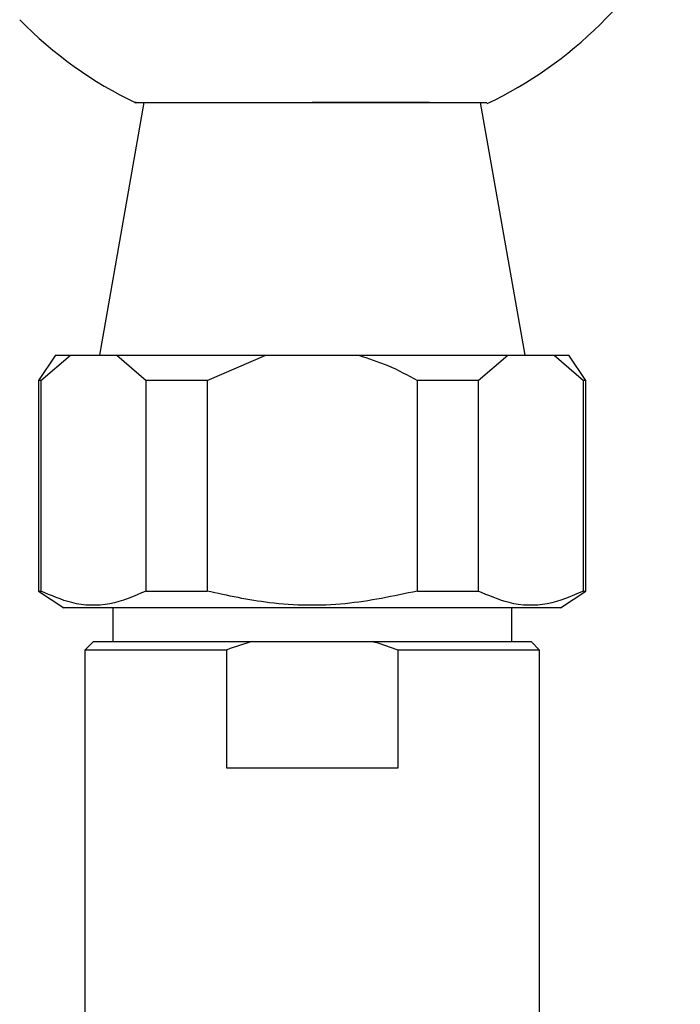
# Model space of a CAD drawing. Units: millimetres. Extents: x 17 to 2789, y 46 to 2085.
# Drawn here: x 1517 to 1556, y 1603 to 1661 of the extents above; entities that cross this region are included whole.
import ezdxf

# ---------------------------------------------------------------- set-up
doc = ezdxf.new("R2010")
doc.units = ezdxf.units.MM
doc.header["$LTSCALE"] = 10

msp = doc.modelspace()

# ---------------------------------------------------------------- linework, layer by layer
at = {"color": 7, "linetype": 'Continuous', "lineweight": 25}
for p, q in [((1524.127, 1656.44), (1521.482, 1641.44)), ((1541.085, 1656.44), (1534.127, 1656.44)), ((1546.771, 1641.44), (1544.127, 1656.44)), ((1518.877, 1641.44), (1517.877, 1639.94)), ((1518.011, 1639.94), (1519.761, 1641.44)), ((1518.877, 1641.44), (1519.761, 1641.44)), ((1519.761, 1641.44), (1522.511, 1641.44)), ((1522.511, 1641.44), (1524.261, 1639.94)), ((1522.511, 1641.44), (1531.377, 1641.44)), ((1527.877, 1639.94), (1531.377, 1641.44)), ((1531.377, 1641.44), (1536.877, 1641.44)), ((1536.877, 1641.44), (1545.742, 1641.44)), ((1543.992, 1639.94), (1545.742, 1641.44)), ((1545.742, 1641.44), (1548.492, 1641.44)), ((1548.492, 1641.44), (1550.242, 1639.94)), ((1548.492, 1641.44), (1549.377, 1641.44)), ((1550.377, 1639.94), (1549.377, 1641.44)), ((1517.877, 1639.94), (1517.877, 1627.44)), ((1518.011, 1639.94), (1517.877, 1639.94)), ((1518.011, 1639.94), (1518.011, 1627.44)), ((1524.261, 1627.44), (1524.261, 1639.94)), ((1527.877, 1639.94), (1524.261, 1639.94)), ((1527.877, 1639.94), (1527.877, 1627.44)), ((1540.377, 1627.44), (1540.377, 1639.94)), ((1543.992, 1639.94), (1540.377, 1639.94)), ((1543.992, 1639.94), (1543.992, 1627.44)), ((1550.242, 1627.44), (1550.242, 1639.94)), ((1550.377, 1639.94), (1550.242, 1639.94)), ((1550.377, 1627.44), (1550.377, 1639.94)), ((1517.877, 1627.44), (1519.377, 1626.44)), ((1517.877, 1627.44), (1518.011, 1627.44)), ((1524.261, 1627.44), (1527.877, 1627.44)), ((1540.377, 1627.44), (1543.992, 1627.44)), ((1548.877, 1626.44), (1550.377, 1627.44)), ((1550.242, 1627.44), (1550.377, 1627.44)), ((1548.877, 1626.44), (1519.377, 1626.44)), ((1522.277, 1626.44), (1522.277, 1624.44)), ((1545.977, 1624.44), (1545.977, 1626.44)), ((1521.127, 1624.44), (1520.627, 1623.94)), ((1521.127, 1624.44), (1530.556, 1624.44)), ((1530.556, 1624.44), (1537.697, 1624.44)), ((1537.697, 1624.44), (1547.127, 1624.44)), ((1547.627, 1623.94), (1547.127, 1624.44)), ((1520.627, 1623.94), (1520.627, 1577.84)), ((1529.028, 1623.94), (1520.627, 1623.94)), ((1529.028, 1623.94), (1529.028, 1616.94)), ((1539.226, 1616.94), (1539.226, 1623.94)), ((1547.627, 1623.94), (1539.226, 1623.94)), ((1547.627, 1577.84), (1547.627, 1623.94)), ((1529.028, 1616.94), (1539.226, 1616.94))]:
    msp.add_line(p, q, dxfattribs=at)
for start, end in [(295.31737, 334.12093), (224.3488, 244.47304)]:
    msp.add_arc((1534.127, 1678.353), 24.3, start, end, dxfattribs=at)
for points, knots in [([(1523.661, 1656.44), (1523.648, 1656.44), (1523.455, 1656.44), (1524.175, 1656.44), (1525.843, 1656.44), (1528.554, 1656.44), (1531.461, 1656.44), (1533.381, 1656.44), (1534.127, 1656.44)], [0, 0, 0, 0, 0.014879, 0.225171, 0.435547, 0.648004, 0.863263, 1, 1, 1, 1]), ([(1534.127, 1656.44), (1535.317, 1656.44), (1537.698, 1656.44), (1540.877, 1656.44), (1543.228, 1656.44), (1544.527, 1656.44), (1544.502, 1656.44), (1544.492, 1656.44)], [0, 0, 0, 0, 0.218156, 0.436349, 0.653604, 0.868265, 1, 1, 1, 1]), ([(1536.877, 1641.44), (1537.463, 1641.254), (1538.679, 1640.869), (1539.798, 1640.257), (1540.377, 1639.94)], [0, 0, 0, 0, 0.4825693, 1, 1, 1, 1]), ([(1524.261, 1627.44), (1523.546, 1627.136), (1522.091, 1626.518), (1519.963, 1626.587), (1518.618, 1627.175), (1518.011, 1627.44)], [0, 0, 0, 0, 0.346797, 0.705058, 1, 1, 1, 1]), ([(1540.377, 1627.44), (1538.953, 1627.137), (1536.059, 1626.522), (1531.802, 1626.584), (1529.106, 1627.172), (1527.877, 1627.44)], [0, 0, 0, 0, 0.345107, 0.701495, 1, 1, 1, 1]), ([(1550.242, 1627.44), (1549.527, 1627.136), (1548.072, 1626.518), (1545.943, 1626.587), (1544.599, 1627.175), (1543.992, 1627.44)], [0, 0, 0, 0, 0.346797, 0.705058, 1, 1, 1, 1]), ([(1530.556, 1624.44), (1530.056, 1624.289), (1529.542, 1624.134), (1529.041, 1623.945), (1529.028, 1623.94)], [0, 0, 0, 0, 0.9733707, 1, 1, 1, 1]), ([(1539.226, 1623.94), (1538.777, 1624.1), (1538.272, 1624.28), (1537.755, 1624.424), (1537.697, 1624.44)], [0, 0, 0, 0, 0.887289, 1, 1, 1, 1])]:
    msp.add_open_spline(points, degree=3, knots=knots, dxfattribs=at)

doc.saveas('drawing.dxf')
